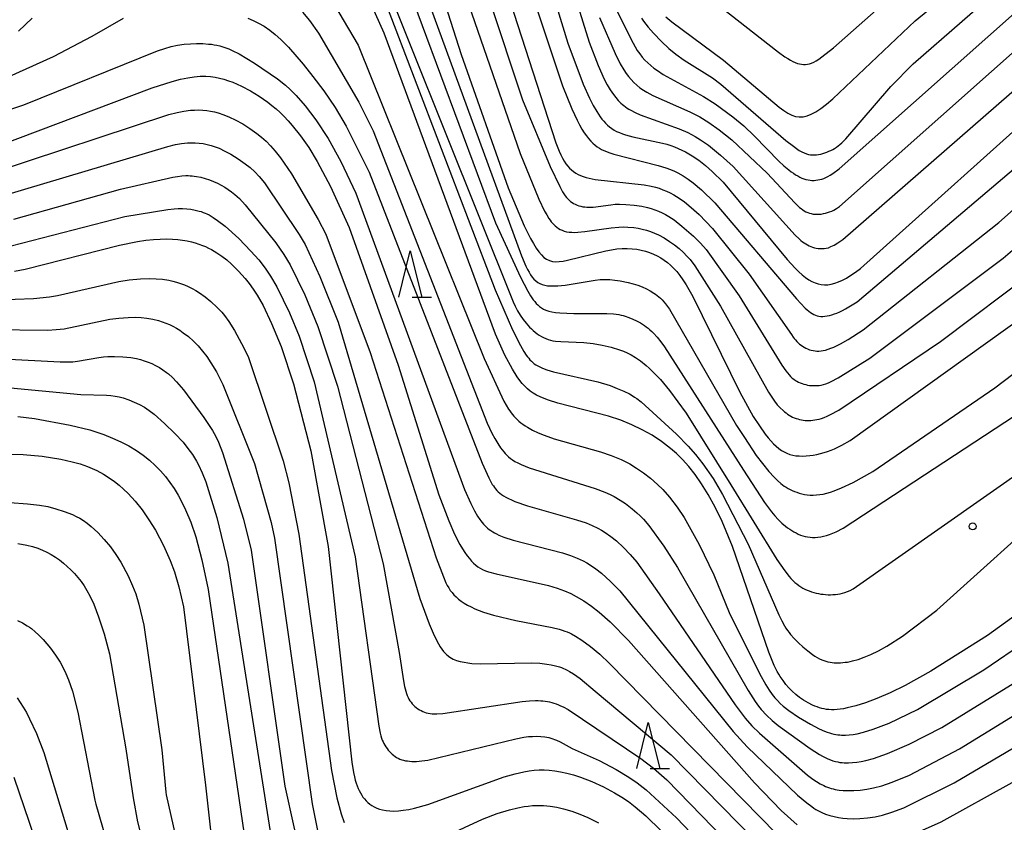
# Model space of a CAD drawing. Extents: x -18000 to -16000, y 87000 to 88500.
# Drawn here: x -17464 to -17357, y 87175 to 87261 of the extents above; entities that cross this region are included whole.
import ezdxf

# ---------------------------------------------------------------- set-up
doc = ezdxf.new("R2010")
doc.units = 0
for name, color, linetype in [('6332000', 3, 'Continuous'), ('7101000', 2, 'Continuous'), ('7102000', 6, 'Continuous'), ('7312000', 1, 'Continuous')]:
    doc.layers.add(name, color=color, linetype=linetype)

# ---------------------------------------------------------------- blocks, each defined once
blk = doc.blocks.new('633200')
at = {"layer": '6332000'}
for points in [[(-0.5, -1), (0, 1), (0.5, -1)], [(0.08, -1), (0.92, -1)]]:
    blk.add_lwpolyline(points, dxfattribs=at)
blk = doc.blocks.new('731200')
at = {"layer": '7312000'}
blk.add_circle((0, 0), 0.15, dxfattribs=at)

msp = doc.modelspace()

# ---------------------------------------------------------------- linework, layer by layer
at = {"layer": '7101000', "flags": 128}
for points in [[(-17424.31, 87283.78), (-17415.93, 87257.59), (-17410.85, 87243.2), (-17409.1, 87239.07), (-17408.43, 87237.72), (-17408.12, 87237.16), (-17407.82, 87236.68), (-17407.54, 87236.27), (-17407.26, 87235.93), (-17406.98, 87235.67), (-17406.7, 87235.46), (-17406.39, 87235.32), (-17406.07, 87235.24), (-17405.72, 87235.2), (-17405.33, 87235.22), (-17404.89, 87235.27), (-17404.42, 87235.36), (-17400.29, 87236.38), (-17399.68, 87236.49), (-17399.09, 87236.58), (-17398.52, 87236.62), (-17397.97, 87236.63), (-17397.44, 87236.61), (-17396.94, 87236.55), (-17396.46, 87236.46), (-17396, 87236.34), (-17395.56, 87236.19), (-17395.13, 87236.02), (-17394.73, 87235.83), (-17394.35, 87235.62), (-17393.98, 87235.38), (-17393.63, 87235.12), (-17393.28, 87234.83), (-17392.95, 87234.5), (-17392.61, 87234.14), (-17392.28, 87233.72), (-17391.94, 87233.25), (-17391.59, 87232.72), (-17390.86, 87231.45), (-17385.8, 87221.09), (-17384.34, 87218.48), (-17383.67, 87217.44), (-17383.04, 87216.56), (-17382.74, 87216.17), (-17382.45, 87215.83), (-17382.16, 87215.52), (-17381.88, 87215.25), (-17381.59, 87215.01), (-17381.3, 87214.8), (-17381.01, 87214.63), (-17380.7, 87214.49), (-17380.39, 87214.37), (-17380.06, 87214.29), (-17379.72, 87214.23), (-17379.36, 87214.2), (-17378.99, 87214.19), (-17378.62, 87214.2), (-17378.23, 87214.24), (-17377.85, 87214.29), (-17377.46, 87214.37), (-17377.07, 87214.46), (-17376.69, 87214.57), (-17376.31, 87214.69), (-17375.93, 87214.82), (-17375.56, 87214.98), (-17375.18, 87215.15), (-17374.77, 87215.36), (-17373.87, 87215.88), (-17352.99, 87230.84)], [(-17411.78, 87282.98), (-17404.38, 87258.85), (-17402.72, 87254.4), (-17402.06, 87252.89), (-17401.65, 87252.09), (-17401.27, 87251.43), (-17401.08, 87251.14), (-17400.89, 87250.87), (-17400.7, 87250.62), (-17400.51, 87250.39), (-17400.31, 87250.17), (-17400.1, 87249.97), (-17399.88, 87249.78), (-17399.65, 87249.61), (-17399.39, 87249.44), (-17399.12, 87249.29), (-17398.82, 87249.16), (-17398.5, 87249.03), (-17398.15, 87248.91), (-17397.36, 87248.7), (-17394.15, 87248.02), (-17393.7, 87247.9), (-17393.27, 87247.76), (-17392.85, 87247.62), (-17392.45, 87247.45), (-17392.06, 87247.28), (-17391.68, 87247.09), (-17391.31, 87246.88), (-17390.95, 87246.66), (-17390.23, 87246.17), (-17389.51, 87245.61), (-17388.77, 87244.96), (-17387.6, 87243.81), (-17380.66, 87235.43), (-17379.81, 87234.5), (-17379.41, 87234.11), (-17379.04, 87233.78), (-17378.68, 87233.49), (-17378.34, 87233.25), (-17378, 87233.06), (-17377.66, 87232.91), (-17377.33, 87232.8), (-17376.99, 87232.74), (-17376.64, 87232.71), (-17376.28, 87232.72), (-17375.91, 87232.77), (-17375.52, 87232.87), (-17375.12, 87233.01), (-17374.69, 87233.2), (-17374.25, 87233.44), (-17373.78, 87233.73), (-17373.28, 87234.07), (-17372.75, 87234.47), (-17351.35, 87253.64)], [(-17393.8, 87261.68), (-17393.13, 87261.13), (-17387.56, 87257), (-17381.53, 87251.9), (-17381.05, 87251.56), (-17380.6, 87251.28), (-17380.18, 87251.06), (-17379.77, 87250.92), (-17379.36, 87250.85), (-17378.95, 87250.86), (-17378.52, 87250.96), (-17378.06, 87251.14), (-17377.57, 87251.41), (-17377.02, 87251.78), (-17376.41, 87252.25), (-17375.74, 87252.82), (-17366.82, 87261.23), (-17357.83, 87268.64)], [(-17353.56, 87198.73), (-17359.01, 87194.8), (-17365.14, 87190.93), (-17367.93, 87189.38), (-17369.55, 87188.58), (-17370.97, 87187.96), (-17372.2, 87187.5), (-17373.26, 87187.17), (-17374.17, 87186.95), (-17374.57, 87186.87), (-17374.93, 87186.81), (-17375.27, 87186.77), (-17375.59, 87186.75), (-17375.88, 87186.75), (-17376.16, 87186.77), (-17376.42, 87186.8), (-17376.68, 87186.84), (-17376.93, 87186.9), (-17377.18, 87186.98), (-17377.43, 87187.06), (-17377.67, 87187.16), (-17377.92, 87187.27), (-17378.41, 87187.52), (-17378.89, 87187.79), (-17379.33, 87188.1), (-17379.75, 87188.42), (-17380.13, 87188.75), (-17380.48, 87189.11), (-17380.81, 87189.49), (-17381.12, 87189.91), (-17381.43, 87190.36), (-17381.58, 87190.6), (-17381.74, 87190.88), (-17382.07, 87191.55), (-17382.66, 87192.99), (-17386.57, 87204.41), (-17387.71, 87207.12), (-17388.47, 87208.67), (-17389.21, 87210.02), (-17389.94, 87211.2), (-17390.64, 87212.21), (-17391.32, 87213.07), (-17391.98, 87213.81), (-17392.64, 87214.45), (-17393.29, 87215.01), (-17394.28, 87215.77), (-17395.29, 87216.44), (-17396.34, 87217.04), (-17397.46, 87217.58), (-17398.66, 87218.07), (-17399.99, 87218.51), (-17405.46, 87219.91), (-17406.49, 87220.23), (-17406.96, 87220.4), (-17407.38, 87220.58), (-17407.77, 87220.77), (-17408.13, 87220.98), (-17408.46, 87221.21), (-17408.77, 87221.46), (-17409.06, 87221.74), (-17409.33, 87222.04), (-17409.6, 87222.37), (-17409.86, 87222.74), (-17410.39, 87223.59), (-17411.19, 87225.11), (-17412.22, 87227.37), (-17424.27, 87259.91), (-17425.98, 87263.81)], [(-17465.81, 87247.8), (-17449.34, 87254.02), (-17447.2, 87254.69), (-17446.3, 87254.93), (-17445.5, 87255.1), (-17444.79, 87255.21), (-17444.15, 87255.26), (-17443.56, 87255.27), (-17443.03, 87255.24), (-17442.53, 87255.17), (-17442.05, 87255.06), (-17441.58, 87254.93), (-17441.11, 87254.77), (-17440.63, 87254.6), (-17440.15, 87254.4), (-17439.67, 87254.18), (-17438.71, 87253.68), (-17437.77, 87253.1), (-17436.84, 87252.45), (-17436.39, 87252.09), (-17435.94, 87251.72), (-17435.5, 87251.32), (-17435.07, 87250.89), (-17434.63, 87250.43), (-17434.2, 87249.94), (-17433.32, 87248.83), (-17432.42, 87247.54), (-17431.5, 87246.03), (-17430.05, 87243.35), (-17428.03, 87238.91), (-17422.74, 87224.03), (-17418.33, 87209.98), (-17417.27, 87207.17), (-17416.64, 87205.74), (-17416.06, 87204.62), (-17415.78, 87204.16), (-17415.52, 87203.76), (-17415.27, 87203.4), (-17415.04, 87203.1), (-17414.81, 87202.83), (-17414.59, 87202.59), (-17414.36, 87202.38), (-17414.13, 87202.21), (-17413.88, 87202.05), (-17413.61, 87201.91), (-17413.31, 87201.78), (-17412.97, 87201.66), (-17412.16, 87201.44), (-17406.49, 87200.19), (-17405.55, 87199.91), (-17404.76, 87199.63), (-17404.08, 87199.33), (-17403.48, 87199.02), (-17402.65, 87198.52), (-17401.85, 87197.97), (-17401.02, 87197.32), (-17399.81, 87196.27), (-17397.82, 87194.26), (-17384.22, 87178.85), (-17381.31, 87175.88), (-17379.58, 87174.3)], [(-17464.22, 87234.18), (-17463.08, 87234.38), (-17452.89, 87237), (-17450.92, 87237.39), (-17450.04, 87237.52), (-17449.22, 87237.6), (-17448.48, 87237.65), (-17447.79, 87237.67), (-17447.16, 87237.65), (-17446.58, 87237.6), (-17446.05, 87237.53), (-17445.56, 87237.45), (-17445.1, 87237.34), (-17444.68, 87237.23), (-17444.29, 87237.1), (-17443.92, 87236.97), (-17443.57, 87236.83), (-17443.24, 87236.68), (-17442.93, 87236.52), (-17442.63, 87236.36), (-17442.35, 87236.18), (-17441.8, 87235.8), (-17441.28, 87235.39), (-17440.76, 87234.93), (-17440, 87234.19), (-17439.29, 87233.4), (-17438.84, 87232.83), (-17438.42, 87232.24), (-17438, 87231.59), (-17437.36, 87230.46), (-17436.43, 87228.53), (-17435.41, 87226.03), (-17434.06, 87222.01), (-17432.2, 87214.74), (-17430.32, 87204.41), (-17427.76, 87181.09), (-17427.57, 87179.96), (-17427.47, 87179.52), (-17427.38, 87179.14), (-17427.28, 87178.81), (-17427.17, 87178.53), (-17427.06, 87178.26), (-17426.95, 87178.01), (-17426.83, 87177.77), (-17426.69, 87177.54), (-17426.55, 87177.32), (-17426.39, 87177.11), (-17426.22, 87176.92), (-17426.03, 87176.73), (-17425.82, 87176.56), (-17425.59, 87176.41), (-17425.33, 87176.26), (-17425.06, 87176.13), (-17424.76, 87176.02), (-17424.42, 87175.93), (-17424.05, 87175.87), (-17423.65, 87175.83), (-17423.21, 87175.81), (-17422.72, 87175.84), (-17422.19, 87175.89), (-17421.6, 87175.99), (-17420.97, 87176.13), (-17419.54, 87176.53), (-17411.29, 87179.5), (-17410.1, 87179.84), (-17409.14, 87180.06), (-17408.57, 87180.15), (-17408.02, 87180.22), (-17407.49, 87180.25), (-17406.96, 87180.25), (-17406.4, 87180.22), (-17405.8, 87180.15), (-17405.17, 87180.05), (-17404.49, 87179.91), (-17403.78, 87179.71), (-17403.01, 87179.47), (-17401.8, 87179), (-17400.55, 87178.43), (-17399.33, 87177.78), (-17398.56, 87177.31), (-17397.83, 87176.82), (-17397.1, 87176.27), (-17395.96, 87175.29), (-17392.61, 87172.01)], [(-17463.86, 87218.47), (-17462.09, 87218.26), (-17458.21, 87217.54), (-17456.1, 87217.01), (-17454.58, 87216.52), (-17453.63, 87216.14), (-17452.72, 87215.73), (-17451.86, 87215.28), (-17451.06, 87214.8), (-17450.33, 87214.29), (-17449.65, 87213.75), (-17449.03, 87213.18), (-17448.45, 87212.59), (-17447.92, 87211.97), (-17447.43, 87211.34), (-17446.97, 87210.67), (-17446.54, 87209.96), (-17446.13, 87209.21), (-17445.74, 87208.39), (-17445.18, 87207.03), (-17444.64, 87205.47), (-17443.96, 87202.97), (-17443.28, 87199.75), (-17438.31, 87165.93)], [(-17463.94, 87188.05), (-17463.29, 87187.04), (-17462.95, 87186.45), (-17462.6, 87185.78), (-17461.85, 87184.18), (-17461.05, 87182.13), (-17452.27, 87153.19)], [(-17367.33, 87173.15), (-17364.02, 87174.65), (-17356.33, 87178.88)]]:
    msp.add_lwpolyline(points, dxfattribs=at)
at = {"layer": '7102000', "flags": 128}
for points in [[(-17424.66, 87290.59), (-17409.56, 87246.89), (-17407.53, 87241.97), (-17406.92, 87240.68), (-17406.68, 87240.26), (-17406.44, 87239.88), (-17406.32, 87239.7), (-17406.18, 87239.53), (-17406.05, 87239.37), (-17405.9, 87239.21), (-17405.75, 87239.07), (-17405.58, 87238.93), (-17405.41, 87238.81), (-17405.21, 87238.7), (-17405, 87238.6), (-17404.78, 87238.52), (-17404.53, 87238.45), (-17404.25, 87238.41), (-17403.96, 87238.38), (-17403.64, 87238.37), (-17403.3, 87238.39), (-17402.56, 87238.46), (-17399.71, 87238.88), (-17398.89, 87238.95), (-17398.39, 87238.96), (-17397.92, 87238.94), (-17397.24, 87238.89), (-17396.79, 87238.82), (-17396.34, 87238.73), (-17395.9, 87238.62), (-17395.46, 87238.47), (-17395.02, 87238.3), (-17394.6, 87238.1), (-17393.98, 87237.77), (-17393.4, 87237.4), (-17392.87, 87237.03), (-17392.37, 87236.63), (-17391.92, 87236.22), (-17391.48, 87235.77), (-17391.18, 87235.43), (-17390.67, 87234.77), (-17387.9, 87230.4), (-17382.7, 87221.11), (-17382.34, 87220.55), (-17382.03, 87220.11), (-17381.74, 87219.74), (-17381.44, 87219.42), (-17381.12, 87219.12), (-17380.96, 87218.98), (-17380.79, 87218.85), (-17380.62, 87218.73), (-17380.45, 87218.61), (-17380.27, 87218.51), (-17380.09, 87218.41), (-17379.9, 87218.33), (-17379.71, 87218.26), (-17379.52, 87218.2), (-17379.33, 87218.14), (-17379.13, 87218.1), (-17378.93, 87218.07), (-17378.72, 87218.05), (-17378.52, 87218.04), (-17378.31, 87218.04), (-17378.1, 87218.05), (-17377.89, 87218.06), (-17377.67, 87218.09), (-17377.45, 87218.13), (-17377.21, 87218.18), (-17376.95, 87218.26), (-17376.66, 87218.36), (-17376.34, 87218.5), (-17375.97, 87218.67), (-17375.08, 87219.14), (-17364.08, 87226.58), (-17353.75, 87234.37)], [(-17410.98, 87287.55), (-17402.08, 87258.93), (-17401.12, 87256.4), (-17400.47, 87254.95), (-17400.14, 87254.33), (-17399.81, 87253.79), (-17399.46, 87253.27), (-17399.21, 87252.95), (-17398.94, 87252.64), (-17398.66, 87252.35), (-17398.5, 87252.21), (-17398.34, 87252.08), (-17398.17, 87251.95), (-17397.99, 87251.82), (-17397.8, 87251.7), (-17397.59, 87251.57), (-17397.12, 87251.33), (-17396.57, 87251.08), (-17392.34, 87249.56), (-17391.42, 87249.16), (-17390.63, 87248.75), (-17390.04, 87248.39), (-17389.19, 87247.8), (-17387.87, 87246.74), (-17386.53, 87245.51), (-17379.82, 87238.08), (-17379.39, 87237.67), (-17379.2, 87237.51), (-17379.02, 87237.36), (-17378.84, 87237.24), (-17378.67, 87237.13), (-17378.48, 87237.02), (-17378.3, 87236.93), (-17378.11, 87236.85), (-17377.92, 87236.78), (-17377.72, 87236.72), (-17377.52, 87236.67), (-17377.31, 87236.64), (-17377.1, 87236.62), (-17376.89, 87236.62), (-17376.68, 87236.63), (-17376.46, 87236.66), (-17376.22, 87236.72), (-17375.94, 87236.83), (-17375.6, 87237), (-17375.18, 87237.26), (-17374.67, 87237.61), (-17352.44, 87256.96)], [(-17418.11, 87286.37), (-17405.68, 87248.07), (-17405.32, 87247.15), (-17405.15, 87246.75), (-17404.97, 87246.4), (-17404.79, 87246.08), (-17404.6, 87245.79), (-17404.41, 87245.54), (-17404.21, 87245.32), (-17404, 87245.12), (-17403.78, 87244.94), (-17403.54, 87244.78), (-17403.28, 87244.64), (-17403.01, 87244.52), (-17402.72, 87244.41), (-17402.42, 87244.31), (-17402.1, 87244.23), (-17401.43, 87244.09), (-17396.15, 87243.51), (-17395.38, 87243.37), (-17394.93, 87243.26), (-17394.52, 87243.14), (-17394.12, 87242.99), (-17393.72, 87242.83), (-17393.33, 87242.64), (-17392.94, 87242.43), (-17392.36, 87242.08), (-17391.79, 87241.68), (-17391.05, 87241.08), (-17390.18, 87240.29), (-17388.75, 87238.79), (-17384.78, 87233.85), (-17380.21, 87227.33), (-17380.03, 87227.06), (-17379.9, 87226.9), (-17379.77, 87226.74), (-17379.63, 87226.58), (-17379.48, 87226.44), (-17379.33, 87226.3), (-17379.17, 87226.18), (-17379, 87226.06), (-17378.83, 87225.95), (-17378.65, 87225.85), (-17378.46, 87225.77), (-17378.27, 87225.69), (-17378.07, 87225.63), (-17377.87, 87225.59), (-17377.66, 87225.55), (-17377.45, 87225.54), (-17377.24, 87225.54), (-17377.01, 87225.55), (-17376.77, 87225.59), (-17376.51, 87225.65), (-17376.24, 87225.73), (-17375.95, 87225.84), (-17375.63, 87225.97), (-17374.91, 87226.32), (-17374.06, 87226.79), (-17372.45, 87227.82), (-17357.79, 87239.44), (-17352.32, 87244.32)], [(-17415.62, 87286.22), (-17404.97, 87254.23), (-17403.97, 87251.74), (-17403.4, 87250.52), (-17403.13, 87250), (-17402.88, 87249.55), (-17402.63, 87249.15), (-17402.39, 87248.82), (-17402.15, 87248.51), (-17401.92, 87248.25), (-17401.68, 87248.02), (-17401.45, 87247.82), (-17401.22, 87247.64), (-17400.98, 87247.49), (-17400.74, 87247.35), (-17400.49, 87247.22), (-17400.23, 87247.11), (-17399.97, 87247), (-17399.41, 87246.82), (-17394.61, 87245.62), (-17393.78, 87245.36), (-17393.3, 87245.18), (-17392.87, 87245), (-17392.48, 87244.81), (-17391.92, 87244.49), (-17391.38, 87244.13), (-17390.84, 87243.73), (-17389.93, 87242.96), (-17388.51, 87241.56), (-17379.65, 87231.18), (-17378.72, 87230.19), (-17378.52, 87230.01), (-17378.34, 87229.85), (-17378.16, 87229.71), (-17377.98, 87229.59), (-17377.8, 87229.49), (-17377.62, 87229.41), (-17377.44, 87229.35), (-17377.24, 87229.31), (-17377.03, 87229.29), (-17376.82, 87229.29), (-17376.59, 87229.3), (-17376.35, 87229.34), (-17376.1, 87229.39), (-17375.84, 87229.46), (-17375.57, 87229.55), (-17375.29, 87229.65), (-17374.99, 87229.78), (-17374.69, 87229.92), (-17374.36, 87230.1), (-17373.99, 87230.31), (-17373.11, 87230.88), (-17354.28, 87246.84)], [(-17420.19, 87285.51), (-17409.3, 87252.69), (-17406.3, 87245.5), (-17405.27, 87243.34), (-17404.96, 87242.77), (-17404.81, 87242.53), (-17404.68, 87242.33), (-17404.54, 87242.15), (-17404.4, 87241.99), (-17404.25, 87241.85), (-17404.1, 87241.72), (-17403.94, 87241.6), (-17403.77, 87241.5), (-17403.59, 87241.41), (-17403.4, 87241.33), (-17403.2, 87241.26), (-17403, 87241.2), (-17402.78, 87241.15), (-17402.57, 87241.12), (-17402.35, 87241.1), (-17402.12, 87241.09), (-17401.89, 87241.09), (-17401.65, 87241.11), (-17399.73, 87241.37), (-17399.26, 87241.41), (-17398.79, 87241.42), (-17398.11, 87241.4), (-17397.22, 87241.32), (-17396.38, 87241.2), (-17395.77, 87241.06), (-17395.37, 87240.95), (-17394.98, 87240.82), (-17394.59, 87240.67), (-17394.2, 87240.5), (-17393.83, 87240.31), (-17393.46, 87240.09), (-17392.91, 87239.73), (-17392.05, 87239.06), (-17390.79, 87237.95), (-17390.06, 87237.22), (-17389.45, 87236.52), (-17385.87, 87231.5), (-17381.24, 87224), (-17380.83, 87223.41), (-17380.64, 87223.17), (-17380.47, 87222.96), (-17380.3, 87222.78), (-17380.13, 87222.62), (-17379.96, 87222.49), (-17379.79, 87222.37), (-17379.62, 87222.27), (-17379.44, 87222.18), (-17379.25, 87222.09), (-17379.06, 87222.02), (-17378.86, 87221.96), (-17378.66, 87221.91), (-17378.46, 87221.86), (-17378.25, 87221.83), (-17378.04, 87221.81), (-17377.83, 87221.8), (-17377.62, 87221.8), (-17377.42, 87221.81), (-17377.21, 87221.83), (-17376.99, 87221.87), (-17376.75, 87221.93), (-17376.5, 87222.01), (-17376.22, 87222.12), (-17375.9, 87222.26), (-17375.16, 87222.65), (-17371.74, 87224.77), (-17357.3, 87235.59), (-17352.52, 87239.7)], [(-17427.03, 87283.99), (-17409.41, 87235.85), (-17408.92, 87234.71), (-17408.75, 87234.37), (-17408.59, 87234.06), (-17408.42, 87233.79), (-17408.24, 87233.54), (-17408.06, 87233.32), (-17407.86, 87233.13), (-17407.65, 87232.97), (-17407.42, 87232.84), (-17407.17, 87232.73), (-17406.89, 87232.66), (-17406.58, 87232.6), (-17406.24, 87232.58), (-17405.88, 87232.58), (-17405.49, 87232.6), (-17404.68, 87232.68), (-17401.44, 87233.21), (-17400.9, 87233.27), (-17400.38, 87233.29), (-17399.85, 87233.27), (-17399.3, 87233.22), (-17398.73, 87233.14), (-17397.88, 87232.96), (-17397.33, 87232.82), (-17396.82, 87232.65), (-17396.34, 87232.47), (-17395.9, 87232.27), (-17395.49, 87232.05), (-17395.1, 87231.81), (-17394.92, 87231.69), (-17394.74, 87231.55), (-17394.56, 87231.41), (-17394.39, 87231.25), (-17394.21, 87231.07), (-17394.02, 87230.87), (-17393.83, 87230.64), (-17393.41, 87230.06), (-17386.14, 87217.5), (-17385.28, 87216.18), (-17384.04, 87214.24), (-17382.65, 87212.53), (-17382.09, 87211.92), (-17381.73, 87211.56), (-17381.36, 87211.23), (-17381.17, 87211.09), (-17380.98, 87210.95), (-17380.78, 87210.82), (-17380.57, 87210.69), (-17380.36, 87210.58), (-17380.13, 87210.47), (-17379.89, 87210.36), (-17379.64, 87210.27), (-17379.37, 87210.18), (-17379.09, 87210.1), (-17378.8, 87210.04), (-17378.5, 87209.99), (-17378.18, 87209.97), (-17377.85, 87209.96), (-17377.51, 87209.98), (-17377.15, 87210.02), (-17376.78, 87210.08), (-17376.4, 87210.18), (-17376, 87210.29), (-17375.6, 87210.43), (-17374.78, 87210.75), (-17373.53, 87211.34), (-17371.42, 87212.51), (-17358.2, 87221.55), (-17353.29, 87225.31)], [(-17428.65, 87276.66), (-17410.31, 87230.87), (-17410.08, 87230.38), (-17409.82, 87229.9), (-17409.54, 87229.42), (-17409.23, 87228.97), (-17408.89, 87228.54), (-17408.53, 87228.13), (-17408.33, 87227.94), (-17408.13, 87227.75), (-17407.93, 87227.58), (-17407.71, 87227.41), (-17407.49, 87227.26), (-17407.26, 87227.12), (-17407.03, 87227), (-17406.78, 87226.89), (-17406.53, 87226.8), (-17406.27, 87226.72), (-17406, 87226.66), (-17405.72, 87226.62), (-17405.16, 87226.56), (-17402.68, 87226.45), (-17401.66, 87226.35), (-17400.67, 87226.18), (-17399.71, 87225.96), (-17398.81, 87225.69), (-17398.39, 87225.54), (-17397.97, 87225.36), (-17397.76, 87225.25), (-17397.54, 87225.13), (-17397.07, 87224.84), (-17396.54, 87224.47), (-17395.93, 87223.98), (-17395.59, 87223.68), (-17395.22, 87223.33), (-17394.38, 87222.46), (-17393.39, 87221.28), (-17391.59, 87218.84), (-17386.76, 87211.08), (-17381.79, 87202.99), (-17380.94, 87201.77), (-17380.47, 87201.18), (-17380.26, 87200.94), (-17380.05, 87200.72), (-17379.84, 87200.53), (-17379.63, 87200.36), (-17379.42, 87200.2), (-17379.2, 87200.06), (-17378.98, 87199.92), (-17378.75, 87199.8), (-17378.52, 87199.69), (-17378.29, 87199.6), (-17378.05, 87199.51), (-17377.8, 87199.44), (-17377.55, 87199.37), (-17377.3, 87199.32), (-17377.04, 87199.27), (-17376.78, 87199.24), (-17376.52, 87199.21), (-17376.25, 87199.2), (-17375.98, 87199.2), (-17375.72, 87199.21), (-17375.45, 87199.23), (-17375.19, 87199.26), (-17374.93, 87199.3), (-17374.68, 87199.36), (-17374.43, 87199.43), (-17374.16, 87199.53), (-17373.86, 87199.66), (-17373.52, 87199.84), (-17354.51, 87213.18)], [(-17435.33, 87272.61), (-17427.08, 87258.61), (-17413.46, 87224.74), (-17411.3, 87220.14), (-17411.06, 87219.7), (-17410.81, 87219.27), (-17410.68, 87219.07), (-17410.53, 87218.88), (-17410.38, 87218.68), (-17410.22, 87218.5), (-17410.05, 87218.31), (-17409.87, 87218.14), (-17409.68, 87217.96), (-17409.47, 87217.79), (-17409.25, 87217.63), (-17409.01, 87217.46), (-17408.76, 87217.3), (-17408.22, 87217), (-17407.62, 87216.71), (-17406.97, 87216.43), (-17405.89, 87216.06), (-17400.87, 87214.66), (-17399.69, 87214.25), (-17398.64, 87213.81), (-17397.69, 87213.33), (-17396.95, 87212.89), (-17396.21, 87212.39), (-17395.45, 87211.8), (-17394.69, 87211.13), (-17394.12, 87210.56), (-17393.39, 87209.75), (-17392.56, 87208.67), (-17391.81, 87207.56), (-17390.18, 87204.64), (-17388.6, 87201.33), (-17386.93, 87197.29), (-17383.67, 87190.67), (-17382.98, 87189.44), (-17382.62, 87188.86), (-17382.3, 87188.41), (-17382.02, 87188.06), (-17381.73, 87187.75), (-17381.43, 87187.45), (-17381.1, 87187.15), (-17380.49, 87186.68), (-17379.44, 87185.97), (-17378.16, 87185.21), (-17377.2, 87184.71), (-17376.62, 87184.45), (-17376.36, 87184.35), (-17376.11, 87184.26), (-17375.87, 87184.19), (-17375.64, 87184.13), (-17375.41, 87184.08), (-17375.2, 87184.05), (-17374.99, 87184.03), (-17374.78, 87184.01), (-17374.38, 87184), (-17373.96, 87184.03), (-17373.54, 87184.08), (-17373.11, 87184.15), (-17372.41, 87184.32), (-17371.39, 87184.65), (-17369.66, 87185.32), (-17366.58, 87186.79), (-17359.4, 87191.06), (-17354.74, 87194.23)], [(-17390.22, 87264.64), (-17381.62, 87257.85), (-17380.92, 87257.36), (-17380.61, 87257.16), (-17380.32, 87256.99), (-17380.05, 87256.85), (-17379.8, 87256.74), (-17379.56, 87256.65), (-17379.34, 87256.59), (-17379.12, 87256.55), (-17378.9, 87256.53), (-17378.69, 87256.53), (-17378.48, 87256.56), (-17378.27, 87256.61), (-17378.04, 87256.68), (-17377.8, 87256.79), (-17377.53, 87256.93), (-17377.24, 87257.11), (-17376.91, 87257.34), (-17375.68, 87258.33), (-17361.5, 87270.88)], [(-17422.12, 87266.11), (-17412.22, 87239.41), (-17409.52, 87233.53), (-17408.72, 87232.03), (-17408.42, 87231.53), (-17408.13, 87231.09), (-17407.98, 87230.89), (-17407.82, 87230.7), (-17407.65, 87230.53), (-17407.47, 87230.36), (-17407.26, 87230.21), (-17407.03, 87230.08), (-17406.76, 87229.96), (-17406.46, 87229.86), (-17406.11, 87229.78), (-17405.72, 87229.71), (-17405.27, 87229.67), (-17403.73, 87229.61), (-17400.16, 87229.61), (-17399.46, 87229.56), (-17399.16, 87229.53), (-17398.89, 87229.48), (-17398.64, 87229.43), (-17398.41, 87229.38), (-17398.19, 87229.31), (-17397.78, 87229.17), (-17397.36, 87229), (-17396.95, 87228.81), (-17396.53, 87228.58), (-17396.33, 87228.46), (-17396.12, 87228.32), (-17395.92, 87228.17), (-17395.71, 87228.02), (-17395.51, 87227.85), (-17395.31, 87227.67), (-17395.12, 87227.47), (-17394.72, 87227.05), (-17394.33, 87226.55), (-17393.93, 87225.99), (-17385.41, 87212.65), (-17383.12, 87209.17), (-17382.36, 87208.14), (-17381.99, 87207.71), (-17381.63, 87207.32), (-17381.24, 87206.95), (-17380.84, 87206.6), (-17380.62, 87206.44), (-17380.4, 87206.28), (-17380.18, 87206.13), (-17379.95, 87205.99), (-17379.71, 87205.87), (-17379.47, 87205.75), (-17379.22, 87205.65), (-17378.97, 87205.57), (-17378.72, 87205.5), (-17378.46, 87205.45), (-17378.19, 87205.41), (-17377.92, 87205.4), (-17377.64, 87205.4), (-17377.35, 87205.42), (-17377.05, 87205.46), (-17376.74, 87205.53), (-17376.43, 87205.61), (-17376.1, 87205.71), (-17375.75, 87205.84), (-17375.39, 87205.99), (-17374.6, 87206.38), (-17354.95, 87219.29)], [(-17396.42, 87261.55), (-17396.2, 87261.22), (-17395.69, 87260.55), (-17395.14, 87259.91), (-17394.28, 87259.01), (-17393.46, 87258.26), (-17392.72, 87257.66), (-17391.8, 87257.01), (-17388.76, 87255.08), (-17387.84, 87254.4), (-17380.8, 87248.3), (-17380, 87247.68), (-17379.66, 87247.43), (-17379.36, 87247.24), (-17379.08, 87247.08), (-17378.83, 87246.96), (-17378.59, 87246.87), (-17378.37, 87246.8), (-17378.15, 87246.77), (-17377.93, 87246.75), (-17377.72, 87246.75), (-17377.49, 87246.76), (-17377.27, 87246.79), (-17377.04, 87246.84), (-17376.82, 87246.9), (-17376.6, 87246.97), (-17376.38, 87247.05), (-17376.16, 87247.14), (-17375.95, 87247.24), (-17375.75, 87247.34), (-17375.55, 87247.46), (-17375.35, 87247.59), (-17375.16, 87247.73), (-17374.97, 87247.88), (-17374.76, 87248.06), (-17374.32, 87248.5), (-17369.47, 87254.16), (-17367.06, 87256.61), (-17356.46, 87265.86)], [(-17423.92, 87262.72), (-17412.24, 87232.17), (-17410.39, 87227.85), (-17409.52, 87226.13), (-17409.15, 87225.49), (-17408.9, 87225.1), (-17408.77, 87224.93), (-17408.63, 87224.76), (-17408.49, 87224.6), (-17408.34, 87224.45), (-17408.19, 87224.3), (-17408.02, 87224.17), (-17407.85, 87224.05), (-17407.65, 87223.93), (-17407.44, 87223.82), (-17407.2, 87223.71), (-17406.94, 87223.61), (-17406.65, 87223.51), (-17405.95, 87223.31), (-17401.15, 87222.2), (-17399.83, 87221.8), (-17399.05, 87221.51), (-17398.35, 87221.21), (-17397.73, 87220.9), (-17397.45, 87220.74), (-17397.19, 87220.57), (-17396.94, 87220.4), (-17396.46, 87220.04), (-17392.63, 87216.56), (-17391.38, 87215.27), (-17390.57, 87214.34), (-17389.79, 87213.35), (-17388.68, 87211.75), (-17387.66, 87210.05), (-17384.9, 87204.65), (-17381.58, 87197.01), (-17381.26, 87196.37), (-17380.96, 87195.82), (-17380.8, 87195.57), (-17380.64, 87195.34), (-17380.47, 87195.11), (-17380.3, 87194.89), (-17379.91, 87194.46), (-17379.46, 87194.01), (-17378.97, 87193.55), (-17378.45, 87193.12), (-17377.93, 87192.74), (-17377.67, 87192.56), (-17377.42, 87192.41), (-17377.18, 87192.28), (-17376.94, 87192.17), (-17376.71, 87192.07), (-17376.48, 87192), (-17376.26, 87191.94), (-17376.03, 87191.89), (-17375.81, 87191.86), (-17375.59, 87191.84), (-17375.36, 87191.83), (-17375.13, 87191.83), (-17374.89, 87191.84), (-17374.65, 87191.86), (-17374.4, 87191.89), (-17374.14, 87191.92), (-17373.87, 87191.97), (-17373.59, 87192.04), (-17372.99, 87192.2), (-17372.34, 87192.43), (-17371.62, 87192.73), (-17370.81, 87193.13), (-17369.88, 87193.65), (-17368.21, 87194.73), (-17364.49, 87197.54), (-17351.03, 87209.64)], [(-17399.15, 87262.48), (-17397.34, 87258.82), (-17397.12, 87258.42), (-17396.88, 87258.04), (-17396.62, 87257.67), (-17396.34, 87257.33), (-17396.05, 87257), (-17395.74, 87256.7), (-17395.42, 87256.41), (-17395.08, 87256.13), (-17394.71, 87255.86), (-17394.07, 87255.45), (-17389.71, 87253.07), (-17388.45, 87252.27), (-17386.54, 87250.86), (-17385.36, 87249.89), (-17384.2, 87248.78), (-17381.58, 87246.08), (-17381.02, 87245.56), (-17380.49, 87245.12), (-17380.24, 87244.93), (-17380, 87244.76), (-17379.76, 87244.6), (-17379.53, 87244.47), (-17379.3, 87244.35), (-17379.08, 87244.25), (-17378.86, 87244.17), (-17378.64, 87244.1), (-17378.42, 87244.05), (-17378.2, 87244.02), (-17377.99, 87244), (-17377.77, 87244), (-17377.56, 87244.01), (-17377.34, 87244.04), (-17377.13, 87244.08), (-17376.92, 87244.14), (-17376.7, 87244.21), (-17376.49, 87244.29), (-17376.26, 87244.41), (-17376.02, 87244.55), (-17375.74, 87244.73), (-17375.06, 87245.23), (-17354.78, 87263.24)], [(-17467.8, 87253.91), (-17460.03, 87257.39), (-17455.82, 87259.59), (-17452.45, 87261.52)], [(-17463.82, 87260.13), (-17462.32, 87261.52)], [(-17439.01, 87261.55), (-17438.42, 87261.3), (-17437.84, 87261.01), (-17437.24, 87260.66), (-17436.64, 87260.25), (-17436.03, 87259.78), (-17435.42, 87259.24), (-17434.6, 87258.41), (-17433.02, 87256.56), (-17431.97, 87255.22), (-17430.78, 87253.67), (-17429.55, 87251.87), (-17428.35, 87249.85), (-17425.89, 87244.87), (-17413.65, 87213.41), (-17412.93, 87211.82), (-17412.67, 87211.33), (-17412.56, 87211.13), (-17412.44, 87210.96), (-17412.32, 87210.79), (-17412.2, 87210.64), (-17412.07, 87210.48), (-17411.92, 87210.33), (-17411.76, 87210.18), (-17411.57, 87210.03), (-17411.35, 87209.88), (-17411.1, 87209.73), (-17410.82, 87209.59), (-17410.49, 87209.44), (-17410.12, 87209.29), (-17408.77, 87208.82), (-17403.44, 87207.31), (-17402.42, 87206.96), (-17401.77, 87206.69), (-17401.15, 87206.39), (-17400.74, 87206.16), (-17400.34, 87205.91), (-17399.74, 87205.49), (-17399.14, 87205.01), (-17398.36, 87204.31), (-17397.64, 87203.56), (-17396.92, 87202.71), (-17394.52, 87199.3), (-17386.31, 87187.28), (-17385.22, 87185.85), (-17384.5, 87185.03), (-17383.67, 87184.22), (-17378.47, 87179.69), (-17377.89, 87179.25), (-17377.5, 87178.99), (-17377.11, 87178.75), (-17376.71, 87178.55), (-17376.51, 87178.46), (-17376.31, 87178.38), (-17376.1, 87178.31), (-17375.9, 87178.24), (-17375.69, 87178.19), (-17375.48, 87178.14), (-17375.05, 87178.07), (-17374.61, 87178.03), (-17374.17, 87178.01), (-17373.48, 87178.02), (-17372.77, 87178.07), (-17372.06, 87178.16), (-17371.35, 87178.3), (-17370.43, 87178.54), (-17369.32, 87178.92), (-17367.46, 87179.7), (-17362.04, 87182.54), (-17353.99, 87187.48)], [(-17433.09, 87262.19), (-17432.34, 87261.27), (-17431.37, 87259.92), (-17426.98, 87252.45), (-17425.43, 87249.37), (-17413.11, 87217.75), (-17412.62, 87216.68), (-17412.29, 87216.07), (-17411.98, 87215.54), (-17411.66, 87215.07), (-17411.33, 87214.65), (-17411.17, 87214.46), (-17411, 87214.28), (-17410.81, 87214.1), (-17410.61, 87213.93), (-17410.37, 87213.77), (-17410.11, 87213.6), (-17409.8, 87213.44), (-17409.45, 87213.27), (-17408.58, 87212.92), (-17401.45, 87210.69), (-17400.38, 87210.28), (-17399.83, 87210.03), (-17399.37, 87209.8), (-17398.74, 87209.43), (-17398.16, 87209.05), (-17397.43, 87208.5), (-17396.92, 87208.06), (-17396.57, 87207.74), (-17396.22, 87207.37), (-17395.63, 87206.69), (-17394, 87204.43), (-17392.55, 87202.14), (-17384.9, 87188.84), (-17384.13, 87187.65), (-17383.77, 87187.15), (-17383.47, 87186.78), (-17382.9, 87186.17), (-17382.29, 87185.6), (-17381.64, 87185.06), (-17378.18, 87182.56), (-17377.19, 87181.92), (-17376.87, 87181.74), (-17376.56, 87181.58), (-17376.27, 87181.44), (-17375.99, 87181.33), (-17375.72, 87181.23), (-17375.46, 87181.16), (-17375.21, 87181.11), (-17374.97, 87181.07), (-17374.74, 87181.04), (-17374.51, 87181.03), (-17374.05, 87181.02), (-17373.6, 87181.04), (-17373.15, 87181.09), (-17372.67, 87181.16), (-17372.17, 87181.26), (-17371.35, 87181.48), (-17369.81, 87182.02), (-17367.47, 87183.03), (-17363.95, 87184.84), (-17355.6, 87189.99)], [(-17400.97, 87261.6), (-17399.28, 87257.71), (-17398.72, 87256.61), (-17398.34, 87255.95), (-17398.09, 87255.57), (-17397.82, 87255.22), (-17397.54, 87254.9), (-17397.24, 87254.59), (-17396.93, 87254.29), (-17396.59, 87254.02), (-17396.22, 87253.76), (-17395.84, 87253.52), (-17395.2, 87253.17), (-17391.19, 87251.4), (-17390.13, 87250.85), (-17389.16, 87250.25), (-17388.02, 87249.46), (-17386.66, 87248.37), (-17382.82, 87244.76), (-17379.85, 87241.57), (-17379.51, 87241.23), (-17379.34, 87241.08), (-17379.17, 87240.94), (-17378.99, 87240.82), (-17378.82, 87240.71), (-17378.64, 87240.61), (-17378.45, 87240.52), (-17378.26, 87240.45), (-17378.06, 87240.4), (-17377.85, 87240.36), (-17377.64, 87240.34), (-17377.42, 87240.33), (-17377.2, 87240.34), (-17376.98, 87240.36), (-17376.75, 87240.4), (-17376.53, 87240.45), (-17376.31, 87240.51), (-17376.08, 87240.58), (-17375.86, 87240.67), (-17375.62, 87240.79), (-17375.34, 87240.96), (-17375.02, 87241.18), (-17353.1, 87260.63)], [(-17469.38, 87250.16), (-17463.21, 87252.15), (-17448.76, 87258), (-17447.99, 87258.26), (-17447.28, 87258.46), (-17446.6, 87258.61), (-17445.9, 87258.71), (-17445.21, 87258.77), (-17444.54, 87258.79), (-17443.88, 87258.78), (-17443.25, 87258.74), (-17442.94, 87258.71), (-17442.64, 87258.67), (-17442.34, 87258.61), (-17442.03, 87258.54), (-17441.71, 87258.45), (-17441.39, 87258.34), (-17441.05, 87258.21), (-17440.7, 87258.05), (-17439.94, 87257.67), (-17438.28, 87256.67), (-17435.8, 87254.97), (-17434.93, 87254.29), (-17434.42, 87253.84), (-17433.77, 87253.19), (-17432.79, 87252.06), (-17431.65, 87250.55), (-17430.33, 87248.53), (-17428.93, 87246.03), (-17427.31, 87242.62), (-17415.56, 87210.56), (-17414.9, 87209.05), (-17414.49, 87208.25), (-17414.16, 87207.69), (-17413.92, 87207.34), (-17413.8, 87207.17), (-17413.66, 87207), (-17413.53, 87206.84), (-17413.38, 87206.69), (-17413.23, 87206.54), (-17413.07, 87206.4), (-17412.9, 87206.26), (-17412.72, 87206.13), (-17412.52, 87206), (-17412.32, 87205.88), (-17412.1, 87205.77), (-17411.86, 87205.65), (-17411.31, 87205.43), (-17410.31, 87205.1), (-17404.96, 87203.71), (-17404.11, 87203.43), (-17403.39, 87203.16), (-17402.74, 87202.86), (-17402.34, 87202.64), (-17401.94, 87202.4), (-17401.35, 87202), (-17400.77, 87201.54), (-17399.77, 87200.64), (-17398.76, 87199.62), (-17386.52, 87184.39), (-17384.99, 87182.75), (-17379.54, 87177.54), (-17378.54, 87176.68), (-17378.02, 87176.28), (-17377.78, 87176.12), (-17377.57, 87175.98), (-17377.36, 87175.86), (-17377.15, 87175.75), (-17376.94, 87175.65), (-17376.51, 87175.48), (-17376.05, 87175.34), (-17375.59, 87175.21), (-17375.11, 87175.12), (-17374.64, 87175.05), (-17374.17, 87175), (-17373.49, 87174.97), (-17372.83, 87174.99), (-17371.98, 87175.06), (-17371.17, 87175.19), (-17370.36, 87175.37), (-17369.34, 87175.68), (-17368.05, 87176.16), (-17362.63, 87178.86), (-17354.17, 87183.82)], [(-17466.59, 87244.84), (-17447.53, 87251.11), (-17446.64, 87251.33), (-17445.92, 87251.48), (-17445.22, 87251.57), (-17444.76, 87251.6), (-17444.32, 87251.62), (-17443.88, 87251.6), (-17443.45, 87251.56), (-17443.03, 87251.49), (-17442.62, 87251.4), (-17442.2, 87251.29), (-17441.58, 87251.08), (-17440.97, 87250.83), (-17440.36, 87250.55), (-17439.55, 87250.1), (-17438.77, 87249.61), (-17438.04, 87249.08), (-17437.53, 87248.67), (-17437.03, 87248.23), (-17436.54, 87247.73), (-17436.03, 87247.15), (-17435.46, 87246.44), (-17434.29, 87244.72), (-17431.38, 87239.78), (-17430.56, 87238.19), (-17425.78, 87225.37), (-17418.62, 87203.17), (-17417.85, 87201.12), (-17417.58, 87200.49), (-17417.43, 87200.2), (-17417.28, 87199.93), (-17417.11, 87199.67), (-17416.92, 87199.42), (-17416.71, 87199.18), (-17416.48, 87198.95), (-17416.21, 87198.72), (-17415.92, 87198.5), (-17415.6, 87198.29), (-17415.25, 87198.08), (-17414.86, 87197.87), (-17414.45, 87197.68), (-17414, 87197.49), (-17413.52, 87197.31), (-17412.45, 87196.97), (-17410.01, 87196.41), (-17406.09, 87195.66), (-17405.34, 87195.47), (-17405.02, 87195.37), (-17404.73, 87195.27), (-17404.47, 87195.17), (-17404.22, 87195.07), (-17403.99, 87194.95), (-17403.55, 87194.71), (-17402.87, 87194.27), (-17401.96, 87193.61), (-17400.92, 87192.76), (-17399.88, 87191.77), (-17381.81, 87173.34)], [(-17465.52, 87242.32), (-17447.66, 87247.67), (-17446.81, 87247.86), (-17446.18, 87247.97), (-17445.54, 87248.04), (-17445.11, 87248.06), (-17444.68, 87248.06), (-17444.25, 87248.03), (-17443.82, 87247.98), (-17443.4, 87247.89), (-17442.97, 87247.78), (-17442.55, 87247.64), (-17442.12, 87247.47), (-17441.48, 87247.17), (-17440.85, 87246.83), (-17440.04, 87246.33), (-17439.29, 87245.8), (-17438.76, 87245.38), (-17438.26, 87244.92), (-17437.79, 87244.43), (-17437.21, 87243.73), (-17433.44, 87238.14), (-17432.8, 87237.05), (-17431.2, 87233.62), (-17429.25, 87228.66), (-17420.39, 87198.79), (-17419.4, 87196.05), (-17418.97, 87195.03), (-17418.57, 87194.21), (-17418.2, 87193.56), (-17417.84, 87193.07), (-17417.49, 87192.7), (-17417.14, 87192.43), (-17416.78, 87192.24), (-17416.42, 87192.1), (-17416.03, 87191.98), (-17415.62, 87191.89), (-17415.2, 87191.82), (-17414.77, 87191.77), (-17413.89, 87191.72), (-17408.27, 87191.83), (-17407.44, 87191.79), (-17406.67, 87191.7), (-17406.19, 87191.62), (-17405.74, 87191.52), (-17405.31, 87191.39), (-17405.09, 87191.31), (-17404.88, 87191.23), (-17404.67, 87191.13), (-17404.45, 87191.03), (-17404.23, 87190.91), (-17403.78, 87190.64), (-17403.07, 87190.13), (-17401.44, 87188.78), (-17393.21, 87181.87), (-17382.28, 87170.75)], [(-17464.31, 87239.8), (-17452.79, 87243.04), (-17447.11, 87244.35), (-17446.62, 87244.43), (-17446.15, 87244.49), (-17445.7, 87244.51), (-17445.47, 87244.51), (-17445.25, 87244.5), (-17445.02, 87244.48), (-17444.79, 87244.46), (-17444.56, 87244.42), (-17444.09, 87244.33), (-17443.62, 87244.2), (-17443.16, 87244.04), (-17442.71, 87243.87), (-17442.28, 87243.68), (-17441.87, 87243.47), (-17441.49, 87243.25), (-17441.12, 87243.01), (-17440.76, 87242.75), (-17440.41, 87242.47), (-17439.91, 87242.02), (-17439.28, 87241.36), (-17435.98, 87237.25), (-17435.11, 87235.99), (-17434.42, 87234.85), (-17432.84, 87231.62), (-17431.43, 87228.21), (-17429.31, 87221.76), (-17424.37, 87202.54), (-17422.63, 87192.95), (-17422.18, 87189.89), (-17422.06, 87189.28), (-17421.92, 87188.75), (-17421.85, 87188.52), (-17421.76, 87188.3), (-17421.67, 87188.1), (-17421.58, 87187.91), (-17421.47, 87187.73), (-17421.35, 87187.57), (-17421.22, 87187.41), (-17421.09, 87187.26), (-17420.94, 87187.12), (-17420.78, 87186.99), (-17420.62, 87186.87), (-17420.44, 87186.76), (-17420.27, 87186.67), (-17420.08, 87186.58), (-17419.89, 87186.51), (-17419.7, 87186.44), (-17419.5, 87186.39), (-17419.29, 87186.36), (-17419.07, 87186.33), (-17418.83, 87186.32), (-17418.56, 87186.32), (-17417.91, 87186.37), (-17409.33, 87187.66), (-17408.54, 87187.73), (-17407.89, 87187.76), (-17407.6, 87187.76), (-17407.33, 87187.74), (-17407.08, 87187.72), (-17406.84, 87187.69), (-17406.6, 87187.65), (-17406.37, 87187.6), (-17406.13, 87187.55), (-17405.9, 87187.48), (-17405.66, 87187.4), (-17405.42, 87187.3), (-17405.17, 87187.19), (-17404.91, 87187.07), (-17404.37, 87186.77), (-17396.49, 87181.5), (-17395.13, 87180.45), (-17393.69, 87179.19), (-17383.69, 87168.92)], [(-17464.6, 87236.92), (-17452.32, 87240.08), (-17447.66, 87240.86), (-17446.98, 87240.93), (-17446.52, 87240.96), (-17446.06, 87240.96), (-17445.6, 87240.93), (-17445.15, 87240.87), (-17444.7, 87240.79), (-17444.27, 87240.68), (-17444.05, 87240.62), (-17443.84, 87240.54), (-17443.63, 87240.46), (-17443.42, 87240.37), (-17443.2, 87240.26), (-17442.98, 87240.14), (-17442.75, 87240), (-17442.27, 87239.67), (-17441.46, 87239.03), (-17439.99, 87237.7), (-17438.66, 87236.35), (-17437.83, 87235.4), (-17437.14, 87234.52), (-17436.55, 87233.65), (-17435.87, 87232.48), (-17434.49, 87229.67), (-17433.45, 87227.16), (-17431.82, 87222.21), (-17427.39, 87203.3), (-17424.84, 87184.97), (-17424.69, 87184.21), (-17424.61, 87183.93), (-17424.54, 87183.69), (-17424.46, 87183.48), (-17424.37, 87183.29), (-17424.28, 87183.1), (-17424.18, 87182.92), (-17424.07, 87182.74), (-17423.95, 87182.57), (-17423.82, 87182.4), (-17423.69, 87182.24), (-17423.55, 87182.09), (-17423.4, 87181.96), (-17423.24, 87181.83), (-17423.08, 87181.71), (-17422.91, 87181.6), (-17422.73, 87181.51), (-17422.55, 87181.43), (-17422.36, 87181.36), (-17422.16, 87181.3), (-17421.95, 87181.25), (-17421.73, 87181.22), (-17421.5, 87181.19), (-17421.26, 87181.17), (-17421.01, 87181.17), (-17420.75, 87181.17), (-17420.18, 87181.22), (-17419.52, 87181.31), (-17410.03, 87183.63), (-17409.14, 87183.8), (-17408.66, 87183.86), (-17408.22, 87183.88), (-17407.78, 87183.89), (-17407.33, 87183.87), (-17406.88, 87183.82), (-17406.66, 87183.79), (-17406.44, 87183.74), (-17406.23, 87183.69), (-17406.02, 87183.62), (-17405.82, 87183.55), (-17405.62, 87183.47), (-17405.23, 87183.28), (-17403.92, 87182.58), (-17400.99, 87181.28), (-17399.15, 87180.31), (-17397.78, 87179.48), (-17396.89, 87178.86), (-17395.91, 87178.09), (-17392.66, 87175.06), (-17382.52, 87164.46)], [(-17478.07, 87230.63), (-17462.18, 87231.24), (-17460.44, 87231.41), (-17459.57, 87231.54), (-17452.96, 87233.05), (-17451.83, 87233.23), (-17450.6, 87233.35), (-17449.63, 87233.38), (-17448.92, 87233.36), (-17448.23, 87233.3), (-17447.56, 87233.2), (-17447.13, 87233.1), (-17446.7, 87232.99), (-17446.28, 87232.86), (-17445.86, 87232.7), (-17445.45, 87232.52), (-17445.04, 87232.32), (-17444.63, 87232.09), (-17444.22, 87231.83), (-17443.61, 87231.39), (-17443.02, 87230.91), (-17442.31, 87230.25), (-17441.82, 87229.73), (-17441.52, 87229.37), (-17441.06, 87228.75), (-17440.44, 87227.78), (-17439.42, 87225.9), (-17438.93, 87224.86), (-17435.19, 87213.66), (-17434.55, 87211.29), (-17433.49, 87205.76), (-17429.96, 87180.2), (-17429.37, 87177.22), (-17428.91, 87175.5), (-17428.6, 87174.57)], [(-17466.75, 87227.86), (-17460.62, 87227.81), (-17459.74, 87227.86), (-17458.85, 87227.96), (-17453.93, 87228.98), (-17452.97, 87229.11), (-17451.94, 87229.18), (-17451.13, 87229.19), (-17450.52, 87229.16), (-17449.91, 87229.09), (-17449.29, 87228.98), (-17448.67, 87228.83), (-17448.26, 87228.71), (-17447.87, 87228.57), (-17447.48, 87228.4), (-17447.1, 87228.22), (-17446.73, 87228.02), (-17446.35, 87227.79), (-17445.98, 87227.53), (-17445.43, 87227.1), (-17444.89, 87226.61), (-17444.38, 87226.09), (-17443.9, 87225.54), (-17443.44, 87224.94), (-17442.99, 87224.28), (-17442.4, 87223.29), (-17441.72, 87221.94), (-17438.28, 87213.37), (-17436.48, 87207.02), (-17436.13, 87205.31), (-17432.03, 87176.57), (-17431.38, 87173.33)], [(-17465.51, 87224.71), (-17459.29, 87224.36), (-17458.45, 87224.36), (-17457.93, 87224.39), (-17457.42, 87224.45), (-17455.11, 87224.85), (-17454.62, 87224.92), (-17454.14, 87224.95), (-17453.43, 87224.97), (-17452.53, 87224.92), (-17451.66, 87224.83), (-17451.03, 87224.72), (-17450.61, 87224.62), (-17450.2, 87224.5), (-17449.79, 87224.35), (-17449.38, 87224.18), (-17448.97, 87223.99), (-17448.57, 87223.77), (-17448.18, 87223.52), (-17447.78, 87223.23), (-17447.58, 87223.07), (-17447.16, 87222.69), (-17446.71, 87222.23), (-17445.95, 87221.35), (-17443.76, 87218.36), (-17442.84, 87216.94), (-17442.47, 87216.29), (-17442.18, 87215.7), (-17441.73, 87214.58), (-17439.47, 87207.35), (-17438.65, 87204.03), (-17434.99, 87178.49), (-17433.06, 87169.71)], [(-17465.42, 87221.64), (-17457.08, 87220.84), (-17454.29, 87220.78), (-17453.82, 87220.74), (-17453.36, 87220.67), (-17452.92, 87220.58), (-17452.49, 87220.47), (-17451.87, 87220.27), (-17451.28, 87220.03), (-17450.73, 87219.76), (-17450.19, 87219.46), (-17449.67, 87219.12), (-17449.12, 87218.7), (-17448, 87217.72), (-17446.88, 87216.62), (-17446.01, 87215.68), (-17445.48, 87215.02), (-17444.99, 87214.35), (-17444.77, 87214), (-17444.55, 87213.63), (-17444.35, 87213.24), (-17443.95, 87212.39), (-17443.56, 87211.41), (-17442.37, 87207.56), (-17441.15, 87202.62), (-17435.84, 87168.8)], [(-17466.48, 87214.44), (-17463.31, 87214.36), (-17461.25, 87214.18), (-17459.23, 87213.85), (-17458, 87213.58), (-17457.13, 87213.34), (-17456.33, 87213.06), (-17455.82, 87212.85), (-17455.33, 87212.62), (-17454.61, 87212.23), (-17453.89, 87211.77), (-17453.41, 87211.43), (-17452.93, 87211.05), (-17452.45, 87210.62), (-17451.95, 87210.14), (-17451.2, 87209.31), (-17450.44, 87208.36), (-17449.7, 87207.31), (-17448.99, 87206.16), (-17448.14, 87204.53), (-17447.4, 87202.88), (-17446.95, 87201.67), (-17446.46, 87200.05), (-17445.97, 87197.88), (-17443.59, 87178.61), (-17442.89, 87172.45)], [(-17464.73, 87209.15), (-17462.82, 87209.04), (-17461.53, 87208.88), (-17460.64, 87208.72), (-17459.75, 87208.49), (-17458.85, 87208.2), (-17457.97, 87207.86), (-17457.56, 87207.67), (-17457.17, 87207.46), (-17456.77, 87207.22), (-17456.36, 87206.93), (-17455.93, 87206.57), (-17455.24, 87205.93), (-17454.54, 87205.17), (-17453.86, 87204.36), (-17453.26, 87203.54), (-17452.74, 87202.72), (-17451.95, 87201.24), (-17451.47, 87200.17), (-17451.13, 87199.28), (-17450.79, 87198.17), (-17450.25, 87195.92), (-17448.3, 87182.42), (-17447.87, 87177.86), (-17447.85, 87177.55), (-17444.41, 87162.37)], [(-17463.88, 87204.75), (-17462.91, 87204.56), (-17462.29, 87204.41), (-17461.73, 87204.22), (-17461.21, 87204.02), (-17460.73, 87203.79), (-17460.27, 87203.54), (-17459.82, 87203.25), (-17459.38, 87202.95), (-17458.95, 87202.61), (-17458.53, 87202.26), (-17458.13, 87201.88), (-17457.75, 87201.48), (-17457.38, 87201.06), (-17457.04, 87200.62), (-17456.71, 87200.15), (-17456.4, 87199.64), (-17456.1, 87199.09), (-17455.67, 87198.17), (-17455.14, 87196.81), (-17454.53, 87194.98), (-17453.97, 87192.8), (-17452.18, 87182.52), (-17451.39, 87177.25), (-17450.93, 87174.63), (-17447.03, 87159.31)], [(-17463.9, 87196.42), (-17463.36, 87196.14), (-17462.86, 87195.84), (-17462.63, 87195.69), (-17462.41, 87195.53), (-17462.01, 87195.2), (-17461.64, 87194.87), (-17461.13, 87194.34), (-17460.36, 87193.42), (-17459.8, 87192.66), (-17459.3, 87191.89), (-17458.97, 87191.3), (-17458.67, 87190.68), (-17458.39, 87190.01), (-17457.98, 87188.77), (-17457.38, 87186.51), (-17455.54, 87176.99), (-17455.43, 87176.55), (-17449.4, 87155.66)], [(-17464.32, 87179.46), (-17453.78, 87148.58)], [(-17419.45, 87172.23), (-17413.64, 87174.91), (-17412.03, 87175.54), (-17410.7, 87175.95), (-17409.81, 87176.17), (-17409.13, 87176.29), (-17408.67, 87176.35), (-17408.21, 87176.39), (-17407.74, 87176.41), (-17407.03, 87176.39), (-17406.31, 87176.33), (-17405.59, 87176.21), (-17404.88, 87176.06), (-17403.96, 87175.79), (-17403.09, 87175.48), (-17402.23, 87175.11), (-17401.09, 87174.53)]]:
    msp.add_lwpolyline(points, dxfattribs=at)

# ---------------------------------------------------------------- block references
at = {"layer": '6332000', "xscale": 2.5, "yscale": 2.5, "zscale": 2.5}
for p in [(-17421.43, 87233.87), (-17395.69, 87182.89)]:
    msp.add_blockref('633200', p, dxfattribs=at)
at = {"layer": '7312000', "xscale": 2.5, "yscale": 2.5, "zscale": 2.5}
msp.add_blockref('731200', (-17360.61, 87206.58, 446.7), dxfattribs=at)

doc.saveas('drawing.dxf')
